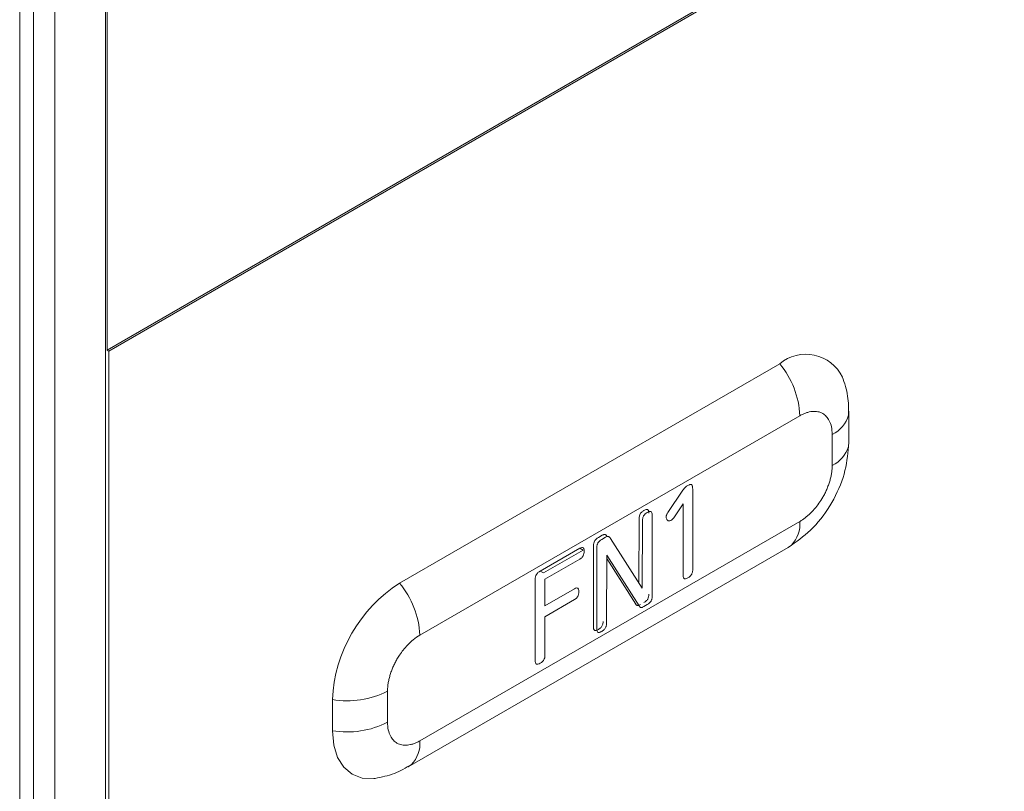
# Model space of a CAD drawing. Extents: x 11608 to 12028, y -1923 to -1626.
# Drawn here: x 11957 to 11962, y -1728 to -1724 of the extents above; entities that cross this region are included whole.
import ezdxf

# ---------------------------------------------------------------- set-up
doc = ezdxf.new("R2010")
doc.units = 0
doc.header["$MEASUREMENT"] = 0
doc.layers.get('0').update_dxf_attribs({"linetype": 'CONTINUOUS'})

msp = doc.modelspace()

# ---------------------------------------------------------------- linework, layer by layer
at = {"color": 7, "linetype": 'Continuous', "lineweight": 15}
for p, q in [((11957.8026, -1735.6327), (11957.8026, -1718.1588)), ((11957.5009, -1735.8737), (11957.5009, -1718.2281)), ((11957.4423, -1735.9548), (11957.4423, -1718.3102)), ((11957.5905, -1735.6735), (11957.5905, -1718.3629)), ((11957.8097, -1725.8383), (11957.8097, -1719.306)), ((11957.8097, -1725.8383), (11964.5587, -1721.9422)), ((11957.8168, -1725.8424), (11964.5657, -1721.9463))]:
    msp.add_line(p, q, dxfattribs=at)
at = {"linetype": 'Continuous', "lineweight": 15}
for p, q in [((11957.8168, -1725.8424), (11957.8097, -1725.8383)), ((11960.6381, -1725.8958), (11959.0401, -1726.8183)), ((11959.1249, -1727.037), (11960.723, -1726.1145)), ((11960.9273, -1726.1122), (11960.9292, -1726.0949)), ((11960.9292, -1726.2256), (11960.9292, -1726.0949)), ((11960.8589, -1726.1929), (11960.8589, -1726.3236)), ((11960.9272, -1726.2431), (11960.9292, -1726.2256)), ((11960.723, -1726.5589), (11959.1249, -1727.4814)), ((11959.0752, -1727.5913), (11960.6733, -1726.6688)), ((11959.6312, -1726.7675), (11959.7973, -1726.6716)), ((11958.7572, -1727.3082), (11958.7572, -1727.4388)), ((11959.0892, -1727.5811), (11959.0752, -1727.5913))]:
    msp.add_line(p, q, dxfattribs=at)
at = {"linetype": 'Continuous', "lineweight": 0}
for p, q in [((11957.8168, -1735.5756), (11957.8168, -1725.8424)), ((11960.1675, -1726.5213), (11960.2313, -1726.428)), ((11960.2723, -1726.4216), (11960.2723, -1726.765)), ((11960.2323, -1726.485), (11960.1924, -1726.5432)), ((11960.2323, -1726.7875), (11960.2323, -1726.485)), ((11960.1023, -1726.532), (11960.1023, -1726.8731)), ((11960.0463, -1726.8176), (11960.0473, -1726.5475)), ((11960.0604, -1726.8397), (11960.0614, -1726.5556)), ((11959.8756, -1726.6264), (11959.8916, -1726.6172)), ((11959.8552, -1727.0029), (11959.8552, -1726.6618)), ((11959.8898, -1726.6346), (11959.9057, -1726.6254)), ((11959.9267, -1726.63), (11960.0604, -1726.8397)), ((11959.8114, -1726.6798), (11959.6453, -1726.7757)), ((11959.7973, -1726.6716), (11959.8114, -1726.6798)), ((11959.8693, -1727.0111), (11959.8693, -1726.67)), ((11959.9107, -1726.7008), (11959.9097, -1726.9877)), ((11960.0469, -1726.9143), (11959.9107, -1726.7008)), ((11959.7973, -1726.7177), (11959.6511, -1726.8021)), ((11960.0328, -1726.9061), (11959.9107, -1726.7147)), ((11959.6312, -1726.7675), (11959.6453, -1726.7757)), ((11959.6102, -1727.1443), (11959.6102, -1726.8027)), ((11959.6511, -1726.8021), (11959.6511, -1726.9139)), ((11959.6511, -1726.9139), (11959.7759, -1726.8419)), ((11959.7759, -1726.8874), (11959.6511, -1726.9594)), ((11960.0814, -1726.9082), (11960.0664, -1726.9169)), ((11959.6511, -1726.9594), (11959.6511, -1727.1207)), ((11958.9891, -1727.403), (11958.9891, -1727.2723))]:
    msp.add_line(p, q, dxfattribs=at)
at = {"linetype": 'Continuous', "lineweight": 15, "flags": 128}
for points in [[(11960.6733, -1726.6688), (11960.6733, -1726.6688), (11960.6875, -1726.6584)], [(11958.7572, -1727.4388), (11958.7627, -1727.4994), (11958.7788, -1727.5514), (11958.8049, -1727.5928), (11958.8401, -1727.622), (11958.8829, -1727.6378), (11958.9318, -1727.6398), (11958.937, -1727.6392)]]:
    msp.add_lwpolyline(points, dxfattribs=at)
at = {"linetype": 'Continuous', "lineweight": 15}
for centre, radius, start, end in [((11960.7479, -1726.0275), 0.1715, 26.1167, 129.7861), ((11960.355, -1726.1314), 0.3684, 2.6393, 39.7721), ((11960.8036, -1726.0767), 0.1287, 295.4295, 344.0161), ((11960.8035, -1726.2073), 0.1288, 295.4443, 343.859), ((11960.5946, -1726.5691), 0.1288, 316.1565, 4.5499), ((11959.3713, -1727.3361), 0.6147, 122.6055, 177.3945), ((11958.7569, -1727.054), 0.3684, 2.6393, 39.7721), ((11958.8198, -1726.9451), 0.3684, 260.2289, 297.3572), ((11958.9967, -1727.4917), 0.1287, 315.9822, 4.5663)]:
    msp.add_arc(centre, radius, start, end, dxfattribs=at)
at = {"linetype": 'Continuous', "lineweight": 0}
msp.add_arc((11958.8198, -1727.0758), 0.3684, 260.2289, 297.3572, dxfattribs=at)
at = {"linetype": 'Continuous', "lineweight": 15}
for points, knots in [([(11960.9272, -1726.1124), (11960.9276, -1726.0851), (11960.9284, -1726.0289), (11960.9106, -1725.9775), (11960.9014, -1725.9511)], [0, 0, 0, 0, 0.485788, 1, 1, 1, 1]), ([(11960.723, -1726.1145), (11960.7274, -1726.112), (11960.7363, -1726.1072), (11960.7495, -1726.1019), (11960.7625, -1726.0982), (11960.7751, -1726.0961), (11960.7871, -1726.0957), (11960.7986, -1726.097), (11960.8093, -1726.1), (11960.8218, -1726.1059), (11960.8352, -1726.1166), (11960.8479, -1726.1351), (11960.857, -1726.1604), (11960.8582, -1726.1818), (11960.8589, -1726.1929)], [0, 0, 0, 0, 0.062539, 0.125078, 0.187616, 0.250155, 0.312694, 0.375233, 0.437772, 0.50031, 0.61079, 0.730903, 0.860642, 1, 1, 1, 1]), ([(11960.6875, -1726.6584), (11960.7189, -1726.6361), (11960.7817, -1726.5915), (11960.861, -1726.4817), (11960.9164, -1726.3582), (11960.9236, -1726.2814), (11960.9272, -1726.2431)], [0, 0, 0, 0, 0.250002, 0.500003, 0.750002, 1, 1, 1, 1]), ([(11960.8589, -1726.3236), (11960.8587, -1726.3288), (11960.8585, -1726.3392), (11960.8565, -1726.3556), (11960.8532, -1726.3724), (11960.8487, -1726.3896), (11960.843, -1726.4068), (11960.8362, -1726.424), (11960.8282, -1726.441), (11960.8128, -1726.4695), (11960.7888, -1726.5035), (11960.7588, -1726.5337), (11960.7375, -1726.5501), (11960.7267, -1726.5567), (11960.723, -1726.5589)], [0, 0, 0, 0, 0.062566, 0.125133, 0.187699, 0.250265, 0.312832, 0.375398, 0.437964, 0.500531, 0.69819, 0.847455, 0.948108, 1, 1, 1, 1]), ([(11958.9891, -1727.2723), (11958.9892, -1727.2671), (11958.9894, -1727.2567), (11958.9915, -1727.2403), (11958.9947, -1727.2235), (11958.9992, -1727.2063), (11959.0049, -1727.1891), (11959.0118, -1727.1719), (11959.0197, -1727.1549), (11959.0291, -1727.1377), (11959.0406, -1727.1191), (11959.0555, -1727.0985), (11959.0746, -1727.0764), (11959.0982, -1727.0542), (11959.1157, -1727.043), (11959.1249, -1727.037)], [0, 0, 0, 0, 0.062524, 0.125048, 0.187572, 0.250096, 0.31262, 0.375144, 0.437668, 0.500192, 0.570128, 0.65509, 0.755065, 0.870041, 1, 1, 1, 1]), ([(11959.1249, -1727.4814), (11959.1205, -1727.4839), (11959.1116, -1727.4887), (11959.0984, -1727.494), (11959.0854, -1727.4977), (11959.0729, -1727.4998), (11959.0608, -1727.5002), (11959.0493, -1727.4989), (11959.0386, -1727.4959), (11959.0262, -1727.49), (11959.0127, -1727.4793), (11959, -1727.4608), (11958.9909, -1727.4355), (11958.9897, -1727.4141), (11958.9891, -1727.403)], [0, 0, 0, 0, 0.0625388, 0.1250776, 0.1876164, 0.2501552, 0.312694, 0.3752328, 0.4377716, 0.5003104, 0.6107632, 0.7308671, 0.8606152, 1, 1, 1, 1]), ([(11958.9368, -1727.6392), (11958.9643, -1727.634), (11959.0177, -1727.6237), (11959.066, -1727.5949), (11959.0894, -1727.5809)], [0, 0, 0, 0, 0.5142089, 1, 1, 1, 1])]:
    msp.add_open_spline(points, degree=3, knots=knots, dxfattribs=at)
at = {"linetype": 'Continuous', "lineweight": 0}
for points, knots in [([(11960.2313, -1726.428), (11960.2331, -1726.4253), (11960.2363, -1726.4205), (11960.2401, -1726.4166), (11960.2417, -1726.4149)], [0, 0, 0, 0, 0.564432, 1, 1, 1, 1]), ([(11960.2417, -1726.4149), (11960.2433, -1726.4135), (11960.2466, -1726.4107), (11960.25, -1726.409), (11960.2518, -1726.4081)], [0, 0, 0, 0, 0.478736, 1, 1, 1, 1]), ([(11960.2518, -1726.4081), (11960.254, -1726.4068), (11960.258, -1726.4046), (11960.2618, -1726.4038), (11960.2635, -1726.4034)], [0, 0, 0, 0, 0.541531, 1, 1, 1, 1]), ([(11960.2635, -1726.4034), (11960.2649, -1726.4035), (11960.2678, -1726.4036), (11960.2694, -1726.406), (11960.2702, -1726.4073)], [0, 0, 0, 0, 0.49195, 1, 1, 1, 1]), ([(11960.2702, -1726.4073), (11960.2706, -1726.4084), (11960.2715, -1726.4109), (11960.2721, -1726.4158), (11960.2722, -1726.4196), (11960.2723, -1726.4216)], [0, 0, 0, 0, 0.276751, 0.608168, 1, 1, 1, 1]), ([(11960.0473, -1726.5475), (11960.0473, -1726.5437), (11960.0474, -1726.537), (11960.0506, -1726.5298), (11960.052, -1726.5267)], [0, 0, 0, 0, 0.5706524, 1, 1, 1, 1]), ([(11960.052, -1726.5267), (11960.0529, -1726.5254), (11960.0548, -1726.5226), (11960.0583, -1726.519), (11960.0626, -1726.5157), (11960.0656, -1726.5139), (11960.0672, -1726.5129)], [0, 0, 0, 0, 0.208419, 0.438167, 0.699651, 1, 1, 1, 1]), ([(11960.0661, -1726.5349), (11960.0654, -1726.5363), (11960.0638, -1726.5393), (11960.0624, -1726.5444), (11960.0615, -1726.5499), (11960.0614, -1726.5536), (11960.0614, -1726.5556)], [0, 0, 0, 0, 0.203346, 0.430699, 0.693713, 1, 1, 1, 1]), ([(11960.0814, -1726.5211), (11960.0783, -1726.5229), (11960.0728, -1726.5262), (11960.0681, -1726.5322), (11960.0661, -1726.5349)], [0, 0, 0, 0, 0.562925, 1, 1, 1, 1]), ([(11960.0672, -1726.5129), (11960.0704, -1726.5111), (11960.0762, -1726.5079), (11960.081, -1726.5088), (11960.0831, -1726.5092)], [0, 0, 0, 0, 0.5578791, 1, 1, 1, 1]), ([(11960.0972, -1726.5174), (11960.0963, -1726.517), (11960.0943, -1726.5164), (11960.0906, -1726.5169), (11960.0862, -1726.5184), (11960.083, -1726.5201), (11960.0814, -1726.5211)], [0, 0, 0, 0, 0.2123648, 0.4431666, 0.7031757, 1, 1, 1, 1]), ([(11960.0831, -1726.5092), (11960.0839, -1726.5098), (11960.0855, -1726.5109), (11960.0871, -1726.5142), (11960.088, -1726.5185), (11960.0881, -1726.522), (11960.0882, -1726.5239)], [0, 0, 0, 0, 0.2131953, 0.4433136, 0.7026788, 1, 1, 1, 1]), ([(11960.1023, -1726.532), (11960.1022, -1726.5285), (11960.102, -1726.5221), (11960.0987, -1726.5188), (11960.0972, -1726.5174)], [0, 0, 0, 0, 0.5578757, 1, 1, 1, 1]), ([(11960.161, -1726.5406), (11960.1611, -1726.5391), (11960.1612, -1726.5361), (11960.1621, -1726.5328), (11960.1626, -1726.5312)], [0, 0, 0, 0, 0.5062783, 1, 1, 1, 1]), ([(11960.1626, -1726.5312), (11960.1632, -1726.5296), (11960.1644, -1726.5261), (11960.1664, -1726.5229), (11960.1675, -1726.5213)], [0, 0, 0, 0, 0.4823093, 1, 1, 1, 1]), ([(11960.1642, -1726.552), (11960.1633, -1726.5505), (11960.1614, -1726.5474), (11960.1612, -1726.5429), (11960.161, -1726.5406)], [0, 0, 0, 0, 0.48844, 1, 1, 1, 1]), ([(11960.1718, -1726.5564), (11960.1704, -1726.5561), (11960.1674, -1726.5554), (11960.1652, -1726.5532), (11960.1642, -1726.552)], [0, 0, 0, 0, 0.481078, 1, 1, 1, 1]), ([(11960.181, -1726.5544), (11960.1794, -1726.5551), (11960.1762, -1726.5567), (11960.1733, -1726.5565), (11960.1718, -1726.5564)], [0, 0, 0, 0, 0.475022, 1, 1, 1, 1]), ([(11960.1869, -1726.5498), (11960.1859, -1726.5507), (11960.184, -1726.5525), (11960.182, -1726.5538), (11960.181, -1726.5544)], [0, 0, 0, 0, 0.4939564, 1, 1, 1, 1]), ([(11960.1924, -1726.5432), (11960.1915, -1726.5444), (11960.1898, -1726.5468), (11960.1878, -1726.5488), (11960.1869, -1726.5498)], [0, 0, 0, 0, 0.515795, 1, 1, 1, 1]), ([(11959.8916, -1726.6172), (11959.8934, -1726.6162), (11959.8967, -1726.6144), (11959.8998, -1726.6139), (11959.9012, -1726.6137)], [0, 0, 0, 0, 0.536322, 1, 1, 1, 1]), ([(11959.9154, -1726.6219), (11959.9139, -1726.6221), (11959.9108, -1726.6226), (11959.9075, -1726.6244), (11959.9057, -1726.6254)], [0, 0, 0, 0, 0.463678, 1, 1, 1, 1]), ([(11959.9076, -1726.6159), (11959.9084, -1726.6168), (11959.9103, -1726.6186), (11959.9118, -1726.6207), (11959.9126, -1726.6218)], [0, 0, 0, 0, 0.490898, 1, 1, 1, 1]), ([(11959.8552, -1726.6618), (11959.8552, -1726.6582), (11959.8554, -1726.6516), (11959.8586, -1726.6444), (11959.86, -1726.6412)], [0, 0, 0, 0, 0.55289, 1, 1, 1, 1]), ([(11959.86, -1726.6412), (11959.8609, -1726.6398), (11959.8628, -1726.6368), (11959.8665, -1726.6329), (11959.8708, -1726.6294), (11959.8739, -1726.6274), (11959.8756, -1726.6264)], [0, 0, 0, 0, 0.210792, 0.440589, 0.700975, 1, 1, 1, 1]), ([(11959.8741, -1726.6493), (11959.8734, -1726.6509), (11959.8718, -1726.654), (11959.8703, -1726.6591), (11959.8694, -1726.6645), (11959.8693, -1726.6681), (11959.8693, -1726.67)], [0, 0, 0, 0, 0.216272, 0.448105, 0.706643, 1, 1, 1, 1]), ([(11959.8898, -1726.6346), (11959.8866, -1726.6365), (11959.8808, -1726.64), (11959.8762, -1726.6465), (11959.8741, -1726.6493)], [0, 0, 0, 0, 0.560579, 1, 1, 1, 1]), ([(11959.9267, -1726.63), (11959.9259, -1726.6289), (11959.9244, -1726.6267), (11959.9226, -1726.625), (11959.9217, -1726.6241)], [0, 0, 0, 0, 0.509102, 1, 1, 1, 1]), ([(11959.7973, -1726.6716), (11959.8002, -1726.6701), (11959.8055, -1726.6673), (11959.8097, -1726.6686), (11959.8116, -1726.6692)], [0, 0, 0, 0, 0.546893, 1, 1, 1, 1]), ([(11959.8116, -1726.7035), (11959.8108, -1726.7049), (11959.809, -1726.7078), (11959.8056, -1726.7116), (11959.8017, -1726.715), (11959.7988, -1726.7168), (11959.7973, -1726.7177)], [0, 0, 0, 0, 0.221964, 0.45463, 0.710752, 1, 1, 1, 1]), ([(11959.8116, -1726.6692), (11959.8123, -1726.6698), (11959.8138, -1726.6711), (11959.8152, -1726.6744), (11959.8161, -1726.6786), (11959.8162, -1726.682), (11959.8163, -1726.6837)], [0, 0, 0, 0, 0.217428, 0.45029, 0.708666, 1, 1, 1, 1]), ([(11959.8163, -1726.6837), (11959.8162, -1726.6872), (11959.816, -1726.6936), (11959.813, -1726.7004), (11959.8116, -1726.7035)], [0, 0, 0, 0, 0.552884, 1, 1, 1, 1]), ([(11959.6102, -1726.8027), (11959.6103, -1726.799), (11959.6105, -1726.7924), (11959.6138, -1726.7853), (11959.6153, -1726.7822)], [0, 0, 0, 0, 0.559003, 1, 1, 1, 1]), ([(11959.6153, -1726.7822), (11959.6162, -1726.7808), (11959.6182, -1726.7778), (11959.6219, -1726.774), (11959.6263, -1726.7704), (11959.6295, -1726.7685), (11959.6312, -1726.7675)], [0, 0, 0, 0, 0.211953, 0.442582, 0.702722, 1, 1, 1, 1]), ([(11960.2644, -1726.786), (11960.2633, -1726.7872), (11960.261, -1726.7899), (11960.2568, -1726.7932), (11960.2539, -1726.7951), (11960.2523, -1726.7961)], [0, 0, 0, 0, 0.2879768, 0.617973, 1, 1, 1, 1]), ([(11960.2705, -1726.7749), (11960.2698, -1726.7768), (11960.2682, -1726.7807), (11960.2657, -1726.7842), (11960.2644, -1726.786)], [0, 0, 0, 0, 0.472947, 1, 1, 1, 1]), ([(11960.2723, -1726.765), (11960.2722, -1726.7666), (11960.272, -1726.7698), (11960.271, -1726.7732), (11960.2705, -1726.7749)], [0, 0, 0, 0, 0.503843, 1, 1, 1, 1]), ([(11960.2398, -1726.8002), (11960.2385, -1726.8), (11960.2359, -1726.7996), (11960.2345, -1726.7973), (11960.2338, -1726.7962)], [0, 0, 0, 0, 0.519944, 1, 1, 1, 1]), ([(11960.2523, -1726.7961), (11960.2499, -1726.7974), (11960.2455, -1726.7998), (11960.2416, -1726.8001), (11960.2398, -1726.8002)], [0, 0, 0, 0, 0.565594, 1, 1, 1, 1]), ([(11959.7759, -1726.8419), (11959.7786, -1726.8404), (11959.7838, -1726.8377), (11959.7877, -1726.8392), (11959.7895, -1726.8398)], [0, 0, 0, 0, 0.544198, 1, 1, 1, 1]), ([(11959.7895, -1726.8398), (11959.7902, -1726.8405), (11959.7916, -1726.8419), (11959.7929, -1726.8452), (11959.7937, -1726.8495), (11959.7938, -1726.8528), (11959.7938, -1726.8545)], [0, 0, 0, 0, 0.215285, 0.448153, 0.707551, 1, 1, 1, 1]), ([(11959.7938, -1726.8545), (11959.7937, -1726.858), (11959.7936, -1726.8643), (11959.7907, -1726.8711), (11959.7895, -1726.8741)], [0, 0, 0, 0, 0.562567, 1, 1, 1, 1]), ([(11960.0882, -1726.8649), (11960.0881, -1726.8686), (11960.0879, -1726.8752), (11960.0846, -1726.8823), (11960.0831, -1726.8854)], [0, 0, 0, 0, 0.557876, 1, 1, 1, 1]), ([(11959.7895, -1726.8741), (11959.7887, -1726.8754), (11959.7871, -1726.8781), (11959.7838, -1726.8816), (11959.78, -1726.8848), (11959.7773, -1726.8865), (11959.7759, -1726.8874)], [0, 0, 0, 0, 0.21598, 0.446898, 0.705232, 1, 1, 1, 1]), ([(11960.0373, -1726.9115), (11960.0365, -1726.9108), (11960.0347, -1726.9093), (11960.0335, -1726.9072), (11960.0328, -1726.9061)], [0, 0, 0, 0, 0.473518, 1, 1, 1, 1]), ([(11960.0431, -1726.9126), (11960.042, -1726.9127), (11960.0398, -1726.9129), (11960.0381, -1726.9119), (11960.0373, -1726.9115)], [0, 0, 0, 0, 0.508311, 1, 1, 1, 1]), ([(11960.0522, -1726.9087), (11960.0505, -1726.9097), (11960.0474, -1726.9114), (11960.0444, -1726.9122), (11960.0431, -1726.9126)], [0, 0, 0, 0, 0.554631, 1, 1, 1, 1]), ([(11960.0831, -1726.8854), (11960.0822, -1726.8869), (11960.0802, -1726.8898), (11960.0764, -1726.8936), (11960.072, -1726.8972), (11960.0689, -1726.8991), (11960.0672, -1726.9001)], [0, 0, 0, 0, 0.2123648, 0.4431666, 0.7031757, 1, 1, 1, 1]), ([(11960.0814, -1726.9082), (11960.0846, -1726.9063), (11960.0903, -1726.9029), (11960.0951, -1726.8964), (11960.0972, -1726.8936)], [0, 0, 0, 0, 0.557879, 1, 1, 1, 1]), ([(11960.0972, -1726.8936), (11960.098, -1726.8921), (11960.0997, -1726.8891), (11960.1012, -1726.884), (11960.1022, -1726.8786), (11960.1023, -1726.875), (11960.1023, -1726.8731)], [0, 0, 0, 0, 0.213195, 0.443314, 0.702679, 1, 1, 1, 1]), ([(11960.0469, -1726.9143), (11960.0476, -1726.9154), (11960.0489, -1726.9174), (11960.0506, -1726.9189), (11960.0514, -1726.9197)], [0, 0, 0, 0, 0.526482, 1, 1, 1, 1]), ([(11960.0514, -1726.9197), (11960.0522, -1726.9201), (11960.0539, -1726.921), (11960.0561, -1726.9208), (11960.0572, -1726.9207)], [0, 0, 0, 0, 0.491689, 1, 1, 1, 1]), ([(11960.0572, -1726.9207), (11960.0586, -1726.9204), (11960.0616, -1726.9196), (11960.0647, -1726.9178), (11960.0664, -1726.9169)], [0, 0, 0, 0, 0.445369, 1, 1, 1, 1]), ([(11959.8935, -1726.9941), (11959.8927, -1726.9961), (11959.8911, -1727), (11959.8884, -1727.003), (11959.887, -1727.0046)], [0, 0, 0, 0, 0.504594, 1, 1, 1, 1]), ([(11959.8956, -1726.9796), (11959.8955, -1726.9822), (11959.8955, -1726.9868), (11959.8941, -1726.9919), (11959.8935, -1726.9941)], [0, 0, 0, 0, 0.564422, 1, 1, 1, 1]), ([(11959.9076, -1727.0023), (11959.9081, -1727.0009), (11959.909, -1726.9978), (11959.9096, -1726.9929), (11959.9097, -1726.9895), (11959.9097, -1726.9877)], [0, 0, 0, 0, 0.277729, 0.608478, 1, 1, 1, 1]), ([(11959.86, -1727.0171), (11959.8592, -1727.0166), (11959.8576, -1727.0155), (11959.8561, -1727.0124), (11959.8553, -1727.0081), (11959.8552, -1727.0047), (11959.8552, -1727.0029)], [0, 0, 0, 0, 0.211218, 0.44008, 0.699928, 1, 1, 1, 1]), ([(11959.8756, -1727.013), (11959.8724, -1727.0148), (11959.8668, -1727.018), (11959.8621, -1727.0174), (11959.86, -1727.0171)], [0, 0, 0, 0, 0.567591, 1, 1, 1, 1]), ([(11959.8693, -1727.0111), (11959.8694, -1727.0146), (11959.8694, -1727.0208), (11959.8727, -1727.0239), (11959.8741, -1727.0253)], [0, 0, 0, 0, 0.561271, 1, 1, 1, 1]), ([(11959.8741, -1727.0253), (11959.875, -1727.0255), (11959.877, -1727.0261), (11959.8806, -1727.0254), (11959.885, -1727.0238), (11959.8881, -1727.0221), (11959.8898, -1727.0211)], [0, 0, 0, 0, 0.204715, 0.433527, 0.696411, 1, 1, 1, 1]), ([(11959.887, -1727.0046), (11959.8854, -1727.0061), (11959.8816, -1727.0094), (11959.8778, -1727.0117), (11959.8756, -1727.013)], [0, 0, 0, 0, 0.447516, 1, 1, 1, 1]), ([(11959.8898, -1727.0211), (11959.8919, -1727.0199), (11959.8958, -1727.0176), (11959.8995, -1727.0142), (11959.9012, -1727.0127)], [0, 0, 0, 0, 0.552484, 1, 1, 1, 1]), ([(11959.9012, -1727.0127), (11959.9025, -1727.0112), (11959.9052, -1727.0081), (11959.9068, -1727.0042), (11959.9076, -1727.0023)], [0, 0, 0, 0, 0.495406, 1, 1, 1, 1]), ([(11959.6153, -1727.1589), (11959.6145, -1727.1584), (11959.6128, -1727.1573), (11959.6113, -1727.1541), (11959.6104, -1727.1497), (11959.6103, -1727.1462), (11959.6102, -1727.1443)], [0, 0, 0, 0, 0.206517, 0.433651, 0.695107, 1, 1, 1, 1]), ([(11959.6312, -1727.1547), (11959.6279, -1727.1565), (11959.6222, -1727.1597), (11959.6174, -1727.1591), (11959.6153, -1727.1589)], [0, 0, 0, 0, 0.563846, 1, 1, 1, 1]), ([(11959.6464, -1727.1411), (11959.6455, -1727.1424), (11959.6436, -1727.1451), (11959.64, -1727.1486), (11959.6358, -1727.1519), (11959.6328, -1727.1537), (11959.6312, -1727.1547)], [0, 0, 0, 0, 0.205717, 0.434844, 0.697371, 1, 1, 1, 1]), ([(11959.6511, -1727.1207), (11959.6511, -1727.1245), (11959.651, -1727.131), (11959.6478, -1727.1381), (11959.6464, -1727.1411)], [0, 0, 0, 0, 0.576676, 1, 1, 1, 1])]:
    msp.add_open_spline(points, degree=3, knots=knots, dxfattribs=at)
for points in [[(11959.9012, -1726.6137), (11959.9024, -1726.6138), (11959.9048, -1726.614), (11959.9066, -1726.6153), (11959.9076, -1726.6159)], [(11959.9217, -1726.6241), (11959.9208, -1726.6235), (11959.919, -1726.6222), (11959.9166, -1726.622), (11959.9154, -1726.6219)], [(11960.2338, -1726.7962), (11960.2334, -1726.7949), (11960.2324, -1726.7923), (11960.2324, -1726.7891), (11960.2323, -1726.7875)]]:
    msp.add_open_spline(points, degree=3, dxfattribs=at)

doc.saveas('drawing.dxf')
